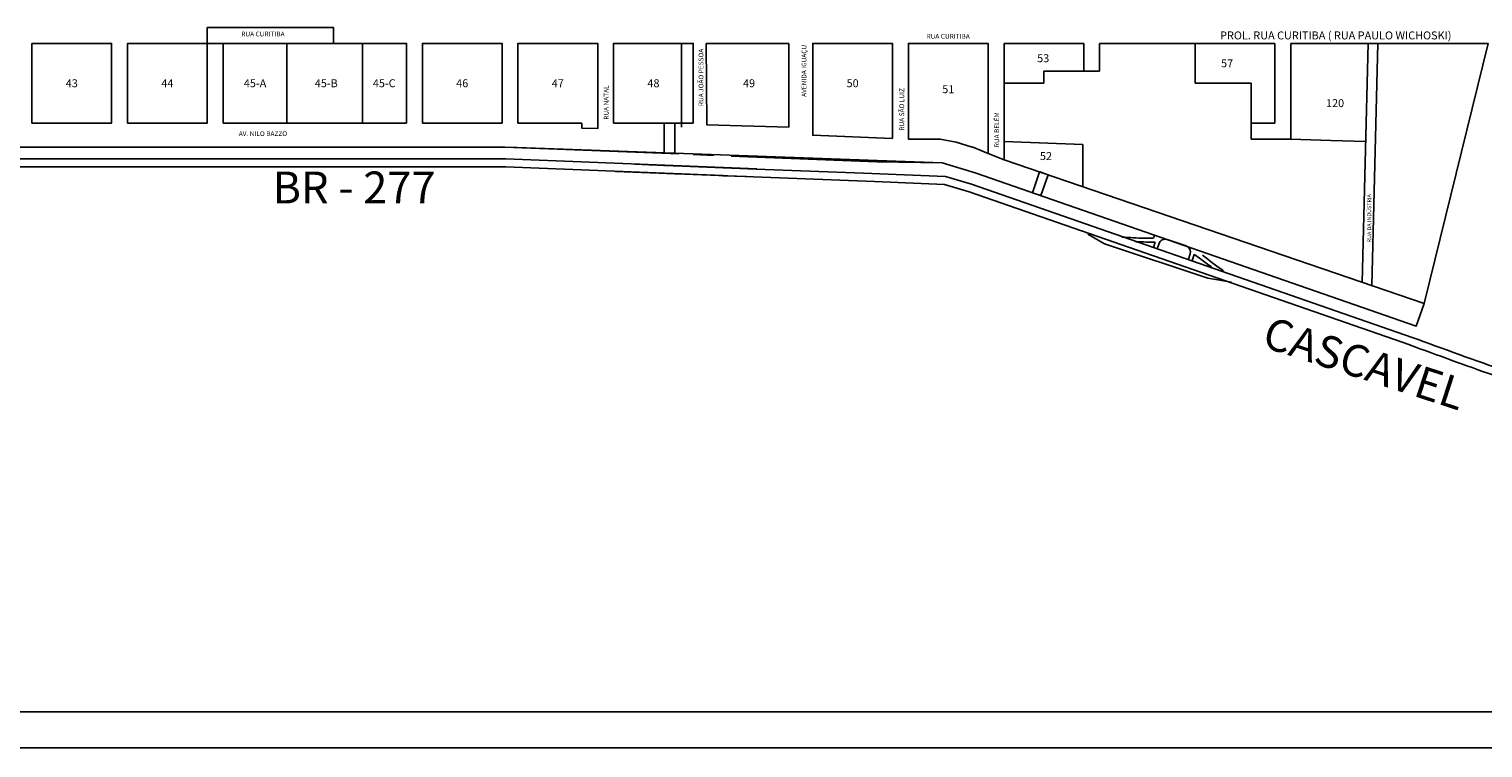
# Model space of a CAD drawing. Units: millimetres. Extents: x -83789 to -32714, y -118339 to -91089.
# Drawn here: x -64405 to -44334, y -118339 to -108418 of the extents above; entities that cross this region are included whole.
import ezdxf
from ezdxf.enums import TextEntityAlignment as Align

# ---------------------------------------------------------------- set-up
doc = ezdxf.new("R2010")
doc.units = ezdxf.units.MM
for name, color, linetype in [('n-quadra', 14, 'Continuous'), ('n-rua', 7, 'Continuous'), ('quadra', 7, 'Continuous')]:
    doc.layers.add(name, color=color, linetype=linetype)
doc.styles.add('arial', font='romans.shx')

msp = doc.modelspace()

# ---------------------------------------------------------------- linework, layer by layer
for p, q in [((-53915.301, -109770.109), (-53915.301, -108615.109)), ((-50453.497, -110388.856), (-50553.325, -110676.285)), ((-50337.156, -110428.666), (-50437.17, -110716.628))]:
    msp.add_line(p, q)
for points in [[(-61945.306, -108395.271), (-60203.449, -108395.271), (-60203.449, -108615.23), (-61945.306, -108615.23)], [(-55637.198, -109715.116), (-55490.194, -109715.116), (-55490.194, -110130.776), (-55637.198, -110130.776)]]:
    msp.add_lwpolyline(points, close=True)
for points in [[(-50453.497, -110388.856), (-50553.367, -110676.407), (-50437.17, -110716.628), (-50337.156, -110428.666), (-50453.312, -110388.323)], [(-50453.497, -110388.856), (-50553.325, -110676.285), (-50437.17, -110716.628), (-50337.156, -110428.666), (-50453.312, -110388.323)]]:
    msp.add_lwpolyline(points)
at = {"layer": 'quadra'}
for p, q in [((-60845.301, -108615.245), (-60845.276, -109715.245)), ((-59800.301, -108615.245), (-59800.301, -109715.221)), ((-51165.301, -108615.023), (-51552.428, -108615.032)), ((-49845.301, -108614.993), (-50945.301, -108615.018)), ((-50945.288, -109165.018), (-50945.301, -108615.018)), ((-49845.292, -108999.993), (-49845.301, -108614.993)), ((-49845.292, -108999.993), (-49845.301, -108614.993)), ((-47205.301, -108614.932), (-49625.301, -108614.987)), ((-49625.292, -108999.987), (-49625.301, -108614.987)), ((-49625.292, -108999.987), (-49625.301, -108614.987)), ((-48305.301, -108614.957), (-48305.288, -109164.957)), ((-47205.276, -109714.932), (-47205.301, -108614.932)), ((-46985.301, -108614.927), (-45918.301, -108614.902)), ((-46985.301, -108614.927), (-46138.301, -108614.907)), ((-46985.301, -108614.927), (-46633.301, -108614.919)), ((-46985.271, -109934.927), (-46985.301, -108614.927)), ((-46000.666, -111912.542), (-45918.301, -108614.902)), ((-45869.744, -111957.341), (-45786.259, -108614.887)), ((-50395.288, -109165.005), (-50945.288, -109165.018)), ((-50945.288, -109165.018), (-50395.288, -109165.005)), ((-50945.265, -110190.971), (-50945.288, -109165.018)), ((-50945.264, -110221.018), (-50945.288, -109165.018)), ((-49625.292, -108999.987), (-50395.292, -109000.005)), ((-50395.292, -109000.005), (-50395.288, -109165.005)), ((-48305.288, -109164.957), (-47535.288, -109164.939)), ((-47535.276, -109714.939), (-47535.288, -109164.939)), ((-47205.288, -109164.932), (-47205.276, -109714.932)), ((-55235.285, -109330.116), (-55235.285, -109715.116)), ((-56775.276, -109715.147), (-57655.276, -109715.147)), ((-55235.285, -109715.116), (-56335.276, -109715.116)), ((-47205.276, -109714.932), (-47535.276, -109714.939)), ((-47535.276, -109714.939), (-47535.271, -109934.939)), ((-51605.27, -109979.033), (-51385.268, -110045.028)), ((-47535.271, -109934.939), (-46985.271, -109934.927)), ((-46985.271, -109934.927), (-46435.27, -109954.212)), ((-46435.27, -109954.212), (-45952.176, -109971.152)), ((-66797.594, -110045.382), (-57837.965, -110045.176)), ((-57837.965, -110045.176), (-55436.253, -110141.328)), ((-55235.255, -110149.338), (-54958.419, -110160.37)), ((-54712.33, -110170.177), (-52699.771, -110249.126)), ((-51165.116, -110132.647), (-50945.264, -110220.581)), ((-66447.11, -110210.374), (-57820.906, -110210.176)), ((-66447.107, -110320.374), (-57823.095, -110320.176)), ((-57823.095, -110320.176), (-54821.388, -110439.796)), ((-57820.906, -110210.176), (-54358.163, -110348.169)), ((-52732.315, -110523.047), (-56306.969, -110381.847)), ((-56140.82, -110388.468), (-55389.092, -110418.425)), ((-56043.283, -110282.268), (-55843.744, -110290.22)), ((-55843.744, -110290.22), (-54368.698, -110349.002)), ((-55641.47, -110298.281), (-55384.712, -110308.513)), ((-55641.47, -110298.281), (-55384.712, -110308.513)), ((-55329.756, -110310.703), (-54877.059, -110328.743)), ((-55329.756, -110310.703), (-54877.059, -110328.743)), ((-54822.103, -110330.933), (-54541.05, -110342.133)), ((-54822.103, -110330.933), (-54541.05, -110342.133)), ((-54368.698, -110349.002), (-52883.117, -110406.95)), ((-52699.771, -110249.126), (-51800.363, -110265.037)), ((-51800.363, -110265.037), (-51341.747, -110402.611)), ((-45146.194, -112204.928), (-50945.264, -110220.581)), ((-55334.136, -110420.615), (-54881.439, -110438.656)), ((-54826.483, -110440.846), (-54501.265, -110453.806)), ((-52883.117, -110406.95), (-51751.166, -110452.059)), ((-52732.315, -110523.047), (-51769.447, -110561.418)), ((-51769.447, -110561.418), (-51426.403, -110664.323)), ((-51751.166, -110452.059), (-51392.541, -110559.638)), ((-45308.588, -112672.532), (-51392.541, -110559.638)), ((-45254.457, -112516.664), (-51341.747, -110402.611)), ((-45344.676, -112776.444), (-51426.403, -110664.323)), ((-49559.812, -111382.083), (-49788.653, -111247.909)), ((-49559.812, -111382.083), (-48133.395, -111857.082)), ((-48882.347, -111433.772), (-48857.276, -111358.484)), ((-48830.164, -111451.149), (-48805.837, -111378.093)), ((-48694.541, -111322.404), (-48431.677, -111409.938)), ((-48400.315, -111594.29), (-48375.987, -111521.234)), ((-48348.132, -111611.667), (-48319.853, -111526.745)), ((-48133.395, -111857.082), (-47805.015, -111908.464))]:
    msp.add_line(p, q, dxfattribs=at)
at = {"layer": 'quadra', "linetype": 'ByBlock'}
for p, q in [((-52265.289, -109158.173), (-52265.289, -109151.298)), ((-51165.289, -109158.148), (-51165.289, -109151.273)), ((-52265.285, -109323.173), (-52265.285, -109316.298)), ((-51165.285, -109323.148), (-51165.285, -109316.273)), ((-52265.281, -109488.173), (-52265.281, -109481.298)), ((-51165.281, -109488.148), (-51165.281, -109481.273))]:
    msp.add_line(p, q, dxfattribs=at)
at = {"layer": 'quadra'}
for points in [[(-32714.148, -118338.859), (-32714.148, -91089.1), (-83788.569, -91089.1), (-83788.569, -118338.859)], [(-82538.569, -117838.859), (-82538.569, -91589.1), (-33214.148, -91589.1), (-33214.148, -117838.859)], [(-64365.301, -108615.326), (-64365.276, -109715.326), (-63265.276, -109715.301), (-63265.301, -108615.301)], [(-63045.276, -109715.296), (-61945.276, -109715.271), (-61945.301, -108615.271), (-63045.301, -108615.296)], [(-59195.276, -109715.207), (-59195.301, -108615.207), (-61725.301, -108615.265), (-61725.276, -109715.265)], [(-58975.276, -109715.202), (-57875.276, -109715.177), (-57875.301, -108615.177), (-58975.301, -108615.202)], [(-52485.271, -109926.359), (-52485.301, -108615.053), (-53585.301, -108615.078), (-53585.272, -109882.911)]]:
    msp.add_lwpolyline(points, close=True, dxfattribs=at)
for points in [[(-46985.211, -108614.887), (-44262.711, -108614.887), (-45146.187, -112204.931), (-45254.457, -112516.664), (-51341.699, -110402.471), (-51800.312, -110264.887), (-57668.243, -110051.614), (-75725.822, -110044.887), (-80316.511, -108581.92), (-80316.511, -106408.892), (-77873.211, -106408.892), (-77873.211, -104655.632)], [(-56555.276, -109715.147), (-56555.301, -108615.147), (-57655.301, -108615.172), (-57655.276, -109715.147)], [(-55235.285, -109330.116), (-55235.301, -108615.116), (-56335.301, -108615.142), (-56335.276, -109715.116)], [(-55400.293, -108615.109), (-55400.293, -109770.109)], [(-55059.301, -108615.109), (-53915.301, -108615.109)], [(-55059.301, -108615.109), (-55047.833, -109737.11)], [(-51165.266, -110133.023), (-51165.301, -108615.023), (-52265.301, -108615.048), (-52265.271, -109935.048), (-51825.271, -109935.038), (-51605.27, -109979.033), (-51605.27, -109979.033), (-51385.268, -110045.028)], [(-56555.276, -109715.147), (-56555.276, -109791.817), (-56775.276, -109784.777)], [(-56775.276, -109715.147), (-56775.276, -109784.777)], [(-53915.301, -109770.109), (-55047.833, -109737.11)], [(-50945.264, -110221.018), (-50945.264, -109968.018), (-49858.597, -110009.431)], [(-51385.268, -110044.591), (-51165.116, -110132.647)], [(-49858.583, -110592.431), (-49858.597, -110009.431)]]:
    msp.add_lwpolyline(points, dxfattribs=at)
for centre, radius, start, end in [((-48892.345, -111279.723), 22, 272.9355469, 71.5821558), ((-48722.344, -111405.896), 88, 71.5821558, 161.5821558), ((-48459.48, -111493.431), 88, 341.5821558, 71.5821558)]:
    msp.add_arc(centre, radius, start, end, dxfattribs=at)
for points, knots in [([(-49318.213, -111288.628), (-49214.261, -111295.409), (-49086.045, -111303.59), (-48954.701, -111304.949), (-48891.218, -111301.694)], [0.946559658, 0.946559658, 0.946559658, 0.946559658, 29.525581846, 36.173930186, 36.173930186, 36.173930186, 36.173930186]), ([(-49126.147, -111352.586), (-49091.418, -111354.123), (-49002.414, -111357.191), (-48911.942, -111357.057), (-48857.276, -111358.484)], [20.06711932, 20.06711932, 20.06711932, 20.06711932, 29.525581846, 44.201421731, 44.201421731, 44.201421731, 44.201421731]), ([(-48319.853, -111526.745), (-48288.328, -111548.323), (-48207.857, -111606.665), (-48129.219, -111664.835), (-48081.265, -111700.534)], [96.45087433, 96.45087433, 96.45087433, 96.45087433, 106.706349996, 123.036738171, 123.036738171, 123.036738171, 123.036738171]), ([(-45346.578, -112775.744), (-44963.674, -112916.68), (-44580.181, -113057.84), (-43702.07, -113363.832), (-43206.767, -113524.045), (-42708.624, -113656.713)], [0, 0, 0, 0, 108.561726349, 108.561726349, 247.896999672, 247.896999672, 247.896999672, 247.896999672])]:
    msp.add_open_spline(points, degree=3, knots=knots, dxfattribs=at)
for points in [[(-48207.121, -111539.928), (-48108.767, -111611.802), (-48013.189, -111683.416), (-47917.61, -111755.031)], [(-45308.588, -112672.532), (-44443.621, -112990.903), (-43578.653, -113309.274), (-42708.624, -113542.867)]]:
    msp.add_open_spline(points, degree=3, dxfattribs=at)

# ---------------------------------------------------------------- texts
at = {"layer": 'n-quadra', "style": 'arial'}
for s, p in [('53', (-50404.579, -108820.043)), ('57', (-47865.295, -108889.947)), ('43', (-63815.288, -109165.313)), ('44', (-62495.288, -109165.283)), ('45-A', (-61285.288, -109165.255)), ('45-B', (-60301.79, -109165.226)), ('45-C', (-59501.913, -109165.226)), ('46', (-58425.288, -109165.19)), ('47', (-57105.288, -109165.159)), ('48', (-55785.288, -109165.129)), ('49', (-54465.288, -109165.099)), ('50', (-53035.288, -109165.066)), ('51', (-51715.286, -109247.536)), ('120 ', (-46358.282, -109439.912)), ('52', (-50366.221, -110170.255))]:
    msp.add_text(s, height=110, rotation=0.0013162, dxfattribs=at).set_placement(p, align=Align.MIDDLE_CENTER)
at = {"layer": 'n-rua', "style": 'arial'}
for s, height, rotation, p in [('RUA CURITIBA', 66, 0.0013162, (-61176.269, -108485.38)), ('RUA CURITIBA', 66, 0.0013162, (-51716.603, -108517.179)), ('PROL. RUA CURITIBA ( RUA PAULO WICHOSKI)', 110, 0.0013162, (-46365.313, -108504.976)), ('RUA JOÃO PESSOA', 66, 90.0013162, (-55128.635, -109084.499)), ('AVENIDA IGUAÇU', 66, 90.0013162, (-53706.528, -108994.199)), ('RUA NATAL', 66, 90.0013162, (-56438.034, -109431.37)), ('RUA SÃO LUIZ', 66, 90.0013162, (-52356.939, -109525.484)), ('RUA BELÉM', 66, 90.0013162, (-51045.526, -109806.507)), ('AV. NILO BAZZO', 66, 0.0013162, (-61176.238, -109860.38)), ('RUA DA INDÚSTRIA', 55, 90.0013162, (-45903.766, -111028.747))]:
    msp.add_text(s, height=height, rotation=rotation, dxfattribs=at).set_placement(p, align=Align.MIDDLE_CENTER)
for s, rotation, p in [('BR - 277', 0.0013162, (-61045.086, -110823.392)), ('CASCAVEL', 342.0013162, (-47404.422, -112795.072))]:
    msp.add_text(s, height=440, rotation=rotation, dxfattribs=at).set_placement(p)

doc.saveas('drawing.dxf')
